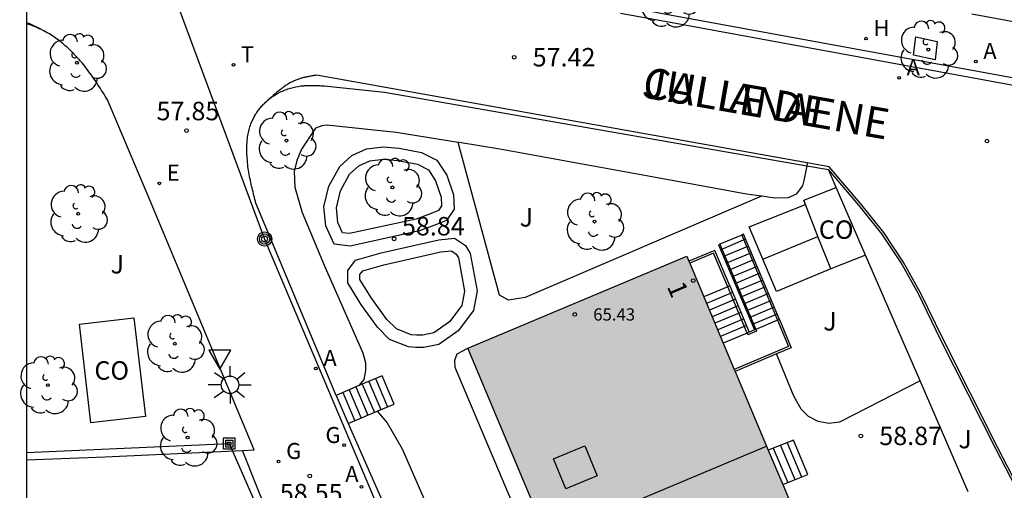
# Model space of a CAD drawing. Units: millimetres. Extents: x 585543 to 585896, y 4796789 to 4797041.
# Drawn here: x 585544 to 585584, y 4796822 to 4796841 of the extents above; entities that cross this region are included whole.
import ezdxf
from ezdxf.enums import TextEntityAlignment as Align

# ---------------------------------------------------------------- set-up
doc = ezdxf.new("R2010")
doc.units = ezdxf.units.MM
for name, color, linetype in [('010106', 9, 'Continuous'), ('020204', 9, 'Continuous'), ('020308', 9, 'Continuous'), ('060106', 9, 'BARANDILLA'), ('060108', 9, 'Continuous'), ('060113', 4, 'Continuous'), ('060117', 9, 'Continuous'), ('060141', 9, 'Continuous'), ('060145', 9, 'Continuous'), ('070105', 6, 'Continuous'), ('070106', 6, 'Continuous'), ('070108', 9, 'VALLA'), ('080106', 1, 'Continuous'), ('080107', 9, 'Continuous'), ('080109', 9, 'Continuous'), ('080201', 9, 'Continuous'), ('080202', 9, 'Continuous'), ('080301', 9, 'Continuous'), ('080303', 9, 'Continuous'), ('080306', 9, 'Continuous'), ('080308', 9, 'Continuous'), ('080312', 8, 'Continuous'), ('090216', 9, 'Continuous'), ('090217', 9, 'Continuous'), ('100101', 9, 'Continuous'), ('100107', 3, 'Continuous'), ('100116', 71, 'Continuous'), ('100202', 3, 'Continuous'), ('100302', 7, 'Continuous'), ('200204', 4, 'Continuous'), ('200205', 4, 'Continuous'), ('200304', 4, 'Continuous'), ('200305', 4, 'Continuous'), ('220104', 9, 'LINEA_ELECTRICA'), ('220205', 1, 'Continuous'), ('220305', 1, 'Continuous'), ('230204', 9, 'Continuous'), ('230304', 9, 'Continuous'), ('240103', 9, 'LINEA_TELEFONICA'), ('240205', 1, 'Continuous'), ('240305', 1, 'Continuous'), ('250206', 9, 'Continuous'), ('260205', 9, 'Continuous'), ('990501', 21, 'Continuous')]:
    doc.layers.add(name, color=color, linetype=linetype)
doc.layers.add('080111', color=7, linetype='Continuous', lineweight=30)
doc.styles.add('ARIAL', font='ARIAL.TTF', dxfattribs={"height": 1})
doc.styles.add('ARIALI', font='ARIALI.TTF', dxfattribs={"height": 1})
doc.styles.add('ROMANS', font='romans__.ttf', dxfattribs={"height": 1})
doc.linetypes.add('BARANDILLA', pattern='A,1,[201,DONOSTI.shx,S=0.1,R=0,X=0,Y=0],1', length=2)
doc.linetypes.add('LINEA_ELECTRICA', pattern='A,7.5,-0.3,["E",Standard,S=0.25,R=0,X=-0.1,Y=-0.1],-0.3', length=8.1)
doc.linetypes.add('LINEA_TELEFONICA', pattern='A,7.5,-0.3,["T",Standard,S=0.25,R=0,X=-0.1,Y=-0.1],-0.3', length=8.1)
doc.linetypes.add('VALLA', pattern='A,1,[200,DONOSTI.shx,S=0.1,R=0,X=0,Y=0],1', length=2)

# ---------------------------------------------------------------- blocks, each defined once
blk = doc.blocks.new('COTAPU')
blk.add_circle((0, 0), 0.075)
blk = doc.blocks.new('ARBOL')
blk.add_circle((0, 0), 0.0587)
for centre, radius, start, end in [((-0.564, 0.381), 0.532, 92.28, 254.58), ((-0.28, 0.855), 0.3, 359.2878, 173.6078), ((0.097, 0.97), 0.21, 23.1565, 160.4665), ((0.438, 0.881), 0.24, 301.578, 139.328), ((-0.091, 0.321), 0.12, 119.14, 310.56), ((0.656, 0.288), 0.443, 319.8556, 114.7656), ((0.819, -0.249), 0.383, 235.5275, 62.0275), ((-0.556, -0.339), 0.555, 142.64, 266.54), ((-0.039, -0.384), 0.21, 189.64, 323.88), ((0.299, -0.624), 0.532, 224.67, 0.24), ((-0.301, -0.676), 0.45, 213.78, 295.32)]:
    blk.add_arc(centre, radius, start, end)
blk = doc.blocks.new('HIDRAN')
blk.add_circle((0, 0), 0.055)
blk = doc.blocks.new('ABAS')
blk.add_circle((0, 0), 0.055)
blk = doc.blocks.new('SETRA')
at = {"linetype": 'Continuous'}
blk.add_lwpolyline([(0.451, 0.26), (-0.45, 0.26), (-0.001, -0.52)], close=True, dxfattribs=at)
blk = doc.blocks.new('RETEL')
blk.add_circle((0, 0), 0.055)
blk = doc.blocks.new('REGAS')
blk.add_circle((0, 0), 0.055)
blk = doc.blocks.new('POSTEM')
for radius in [0.29, 0.21, 0.12]:
    blk.add_circle((0, 0), radius)
blk = doc.blocks.new('BloquePortal')
blk.add_circle((0, 0), 0.075)
at = {"flags": 5}
blk.add_attdef('INDICE', text='', height=0.75, dxfattribs=at).set_placement((0, 0), align=Align.MIDDLE_CENTER)
blk = doc.blocks.new('PUNTO')
blk.add_circle((0, 0), 0.075)
blk = doc.blocks.new('FAROLA')
for p, q in [((-0.63, 0.51), (-0.255, 0.245)), ((0, 0.355), (0, 0.755)), ((0.605, 0.49), (0.276, 0.223)), ((-0.355, 0), (-0.895, 0)), ((0.355, 0), (0.855, 0)), ((-0.65, -0.52), (-0.255, -0.24)), ((0, -0.355), (0, -0.755)), ((0.585, -0.52), (0.256, -0.246))]:
    blk.add_line(p, q)
blk.add_circle((0, 0), 0.355)
blk = doc.blocks.new('POSTEH')
for points in [[(-0.23, 0.23), (0.23, 0.23), (0.23, -0.23), (-0.23, -0.23), (-0.23, 0.23)], [(-0.145, 0.145), (0.145, 0.145), (0.145, -0.145), (-0.145, -0.145), (-0.145, 0.145)], [(-0.065, 0.065), (0.065, 0.065), (0.065, -0.065), (-0.065, -0.065), (-0.065, 0.065)]]:
    blk.add_lwpolyline(points)
blk = doc.blocks.new('REGELE')
blk.add_circle((0, 0), 0.055)

msp = doc.modelspace()

# ---------------------------------------------------------------- hatches: boundary and pattern name
at = {"layer": '990501'}
msp.add_hatch(color=256, dxfattribs=at).paths.add_polyline_path([(585570.994, 4796831.857), (585562.075, 4796828.109), (585567.517, 4796815.158), (585576.435, 4796818.905)])

# ---------------------------------------------------------------- linework, layer by layer
at = {"layer": '010106', "flags": 128}
msp.add_lwpolyline([(585544.119, 4796790.083), (585894.109, 4796790.075), (585894.115, 4797040.068), (585544.125, 4797040.076)], close=True, dxfattribs=at)
at = {"layer": '060106'}
for points in [[(585573.229, 4796832.717, 59.032), (585574.685, 4796829.249, 60.826)], [(585572.342, 4796832.344, 59.008), (585573.799, 4796828.877, 61.038)], [(585572.661, 4796830.61, 62.267), (585572.085, 4796831.982, 62.107), (585571.113, 4796831.573, 62.111)], [(585573.451, 4796828.73, 61.032), (585572.661, 4796830.61, 62.267)], [(585574.685, 4796829.249, 60.826), (585575.135, 4796828.178, 60.994), (585572.929, 4796827.251, 60.941)], [(585573.799, 4796828.877, 61.038), (585573.829, 4796828.804, 61.08), (585573.481, 4796828.658, 60.984), (585573.451, 4796828.73, 61.032)]]:
    msp.add_polyline3d(points, dxfattribs=at)
at = {"layer": '060108'}
for points in [[(585568.435, 4796842.021, 57.364), (585570.298, 4796841.68, 57.324), (585592.326, 4796837.643, 56.403), (585593.292, 4796837.476, 56.332), (585608.914, 4796834.251, 55.161), (585619.595, 4796831.791, 54.114)], [(585544.895, 4796840.983, 57.667), (585544.649, 4796841.12, 57.834), (585544.257, 4796841.303, 57.834), (585544.121, 4796841.356, 57.834)], [(585575.9, 4796835.656, 57.238), (585555.921, 4796839.218, 57.687), (585555.886, 4796839.212, 57.688), (585555.85, 4796839.207, 57.689), (585555.815, 4796839.201, 57.69), (585555.78, 4796839.195, 57.691), (585555.745, 4796839.189, 57.692), (585555.709, 4796839.183, 57.693), (585555.674, 4796839.177, 57.694), (585555.639, 4796839.171, 57.695), (585555.604, 4796839.164, 57.696), (585555.569, 4796839.157, 57.697), (585555.535, 4796839.15, 57.698), (585555.5, 4796839.143, 57.699), (585555.466, 4796839.136, 57.7), (585555.431, 4796839.128, 57.701), (585555.397, 4796839.12, 57.701), (585555.363, 4796839.111, 57.702), (585555.329, 4796839.102, 57.702), (585555.296, 4796839.093, 57.703), (585555.262, 4796839.083, 57.703), (585555.229, 4796839.072, 57.704), (585555.196, 4796839.061, 57.704), (585555.164, 4796839.05, 57.704), (585555.077, 4796839.018, 57.704), (585554.992, 4796838.981, 57.704), (585554.94, 4796838.956, 57.703), (585554.889, 4796838.93, 57.702), (585554.838, 4796838.903, 57.701), (585554.788, 4796838.874, 57.699), (585554.738, 4796838.844, 57.698), (585554.689, 4796838.813, 57.696), (585554.64, 4796838.78, 57.694), (585554.592, 4796838.746, 57.692), (585554.545, 4796838.712, 57.69), (585554.497, 4796838.676, 57.687), (585554.451, 4796838.64, 57.684), (585554.404, 4796838.603, 57.682), (585554.358, 4796838.565, 57.679), (585554.312, 4796838.526, 57.676), (585554.266, 4796838.487, 57.673), (585554.221, 4796838.448, 57.67), (585554.176, 4796838.408, 57.666), (585554.131, 4796838.368, 57.663), (585554.086, 4796838.328, 57.66), (585554.041, 4796838.287, 57.657), (585553.996, 4796838.247, 57.653), (585553.96, 4796838.215, 57.651)], [(585585.682, 4796820.154, 56.857), (585583.659, 4796824.057, 56.993), (585581.411, 4796828.513, 57.129), (585580.506, 4796830.371, 57.161), (585579.806, 4796831.633, 57.177), (585579.01, 4796832.824, 57.241), (585578.07, 4796833.996, 57.233), (585576.794, 4796835.496, 57.217), (585575.9, 4796835.656, 57.238)]]:
    msp.add_polyline3d(points, dxfattribs=at)
at = {"layer": '060113'}
msp.add_polyline3d([(585568.292, 4796841.749, 57.311), (585570.244, 4796841.385, 57.224), (585592.272, 4796837.348, 56.303), (585593.231, 4796837.182, 56.232), (585608.85, 4796833.958, 55.061), (585634.472, 4796828.068, 52.539), (585641.694, 4796826.345, 51.877), (585642.239, 4796826.331, 51.792), (585642.682, 4796826.47, 51.748), (585642.962, 4796826.685, 51.667), (585643.267, 4796827.065, 51.629), (585643.686, 4796827.837, 51.61), (585644.043, 4796829.091, 51.581), (585645.705, 4796837.048, 51.402), (585646.498, 4796840.964, 51.345), (585646.486, 4796841.154, 51.345), (585646.448, 4796841.218, 51.345), (585646.321, 4796841.395, 51.345), (585646.068, 4796841.636, 51.345), (585645.79, 4796841.878, 51.345), (585645.359, 4796842.132, 51.345), (585645.017, 4796842.259, 51.346), (585621.819, 4796847.729, 51.807)], dxfattribs=at)
at = {"layer": '060117'}
for points in [[(585573.229, 4796832.717, 59.031), (585572.342, 4796832.344, 59.01)], [(585574.761, 4796829.281, 60.826), (585573.305, 4796832.749, 59.032), (585573.229, 4796832.717, 59.031)], [(585572.342, 4796832.344, 59.01), (585572.29, 4796832.322, 59.008), (585573.747, 4796828.855, 60.991)], [(585572.746, 4796830.646, 62.267), (585572.139, 4796832.093, 62.098), (585571.081, 4796831.648, 62.111)], [(585572.661, 4796830.61, 62.028), (585571.689, 4796830.201, 62.028)], [(585572.746, 4796830.646, 62.028), (585572.661, 4796830.61, 62.028)], [(585572.746, 4796830.646, 62.267), (585573.536, 4796828.766, 60.986)], [(585574.685, 4796829.249, 61.014), (585573.799, 4796828.877, 60.993)], [(585574.761, 4796829.281, 61.016), (585575.246, 4796828.128, 61.038), (585574.649, 4796827.877, 61.013)], [(585574.761, 4796829.281, 61.016), (585574.685, 4796829.249, 61.014)], [(585573.451, 4796828.73, 60.984), (585572.479, 4796828.321, 60.961)], [(585573.536, 4796828.766, 60.986), (585573.451, 4796828.73, 60.984)], [(585573.747, 4796828.855, 60.991), (585573.536, 4796828.766, 60.986)], [(585573.799, 4796828.877, 60.993), (585573.747, 4796828.855, 60.991)], [(585574.649, 4796827.877, 61.013), (585572.964, 4796827.168, 60.941)], [(585558.588, 4796826.991, 58.895), (585557.649, 4796826.59, 58.751)], [(585558.394, 4796825.55, 58.79), (585559.078, 4796825.842, 58.895), (585558.588, 4796826.991, 58.895)], [(585557.649, 4796826.59, 58.751), (585556.72, 4796826.194, 58.607)], [(585556.72, 4796826.194, 58.607), (585557.21, 4796825.045, 58.607)], [(585557.21, 4796825.045, 58.607), (585558.394, 4796825.55, 58.79)], [(585574.898, 4796822.563, 59.642), (585575.924, 4796822.981, 58.883), (585575.337, 4796824.377, 58.864), (585574.312, 4796823.958, 59.488)]]:
    msp.add_polyline3d(points, dxfattribs=at)
at = {"layer": '060141'}
for points in [[(585573.39, 4796832.546, 59.253), (585572.375, 4796832.119, 59.23)], [(585573.505, 4796832.269, 59.398), (585572.491, 4796831.842, 59.398)], [(585573.622, 4796831.993, 59.548), (585572.608, 4796831.566, 59.548)], [(585573.738, 4796831.716, 59.698), (585572.723, 4796831.289, 59.698)], [(585573.854, 4796831.44, 59.848), (585572.839, 4796831.013, 59.848)], [(585573.971, 4796831.163, 59.998), (585572.956, 4796830.736, 59.998)], [(585574.087, 4796830.887, 60.148), (585573.072, 4796830.46, 60.148)], [(585574.203, 4796830.61, 60.298), (585573.188, 4796830.183, 60.298)], [(585572.859, 4796830.377, 61.878), (585571.802, 4796829.932, 61.878)], [(585574.32, 4796830.334, 60.448), (585573.305, 4796829.907, 60.448)], [(585572.972, 4796830.109, 61.728), (585571.915, 4796829.664, 61.728)], [(585573.085, 4796829.84, 61.578), (585572.028, 4796829.395, 61.578)], [(585574.436, 4796830.057, 60.598), (585573.421, 4796829.63, 60.598)], [(585574.552, 4796829.781, 60.748), (585573.537, 4796829.354, 60.748)], [(585573.197, 4796829.572, 61.428), (585572.14, 4796829.127, 61.428)], [(585574.669, 4796829.504, 60.898), (585573.654, 4796829.077, 60.898)], [(585573.31, 4796829.303, 61.278), (585572.253, 4796828.858, 61.278)], [(585573.423, 4796829.035, 61.128), (585572.366, 4796828.59, 61.128)], [(585557.787, 4796826.649, 58.772), (585558.277, 4796825.5, 58.772)], [(585558.054, 4796826.763, 58.813), (585558.544, 4796825.614, 58.813)], [(585558.321, 4796826.877, 58.854), (585558.811, 4796825.728, 58.854)], [(585556.988, 4796826.308, 58.648), (585557.478, 4796825.159, 58.648)], [(585557.254, 4796826.422, 58.689), (585557.744, 4796825.273, 58.689)], [(585557.521, 4796826.536, 58.73), (585558.011, 4796825.387, 58.73)], [(585574.807, 4796824.16, 59.311), (585575.394, 4796822.765, 59.329)], [(585575.074, 4796824.269, 59.197), (585575.661, 4796822.874, 59.216)], [(585574.514, 4796824.041, 59.495), (585575.101, 4796822.646, 59.513)]]:
    msp.add_polyline3d(points, dxfattribs=at)
at = {"layer": '060145'}
msp.add_polyline3d([(585576.006, 4796818.725, 59.063), (585575.819, 4796817.774, 59.063), (585567.827, 4796814.407, 59.063), (585567.587, 4796814.407, 59.063), (585567.227, 4796814.487, 59.063), (585567.011, 4796814.663, 59.079), (585566.707, 4796815.167, 59.103), (585561.572, 4796827.327, 59.055), (585561.548, 4796827.631, 59.055), (585561.644, 4796827.879, 59.055), (585562.075, 4796828.109, 59.055)], dxfattribs=at)
at = {"layer": '070105'}
for points in [[(585544.895, 4796840.983, 57.667), (585544.829, 4796841.018, 57.667), (585544.719, 4796841.073, 57.668), (585544.609, 4796841.125, 57.669), (585544.565, 4796841.144, 57.669), (585544.522, 4796841.163, 57.67), (585544.478, 4796841.182, 57.67), (585544.434, 4796841.2, 57.671), (585544.389, 4796841.218, 57.671), (585544.345, 4796841.235, 57.672), (585544.3, 4796841.252, 57.673), (585544.256, 4796841.268, 57.674), (585544.211, 4796841.285, 57.675), (585544.166, 4796841.301, 57.676), (585544.121, 4796841.317, 57.676)], [(585545.026, 4796840.909, 57.667), (585544.961, 4796840.946, 57.667), (585544.895, 4796840.983, 57.667)], [(585552.914, 4796823.956, 58.422), (585553.378, 4796823.978, 58.401), (585549.128, 4796834.172, 57.857), (585547.421, 4796838.213, 57.649), (585547.372, 4796838.291, 57.651), (585547.323, 4796838.369, 57.653), (585547.274, 4796838.447, 57.654), (585547.224, 4796838.524, 57.656), (585547.175, 4796838.602, 57.658), (585547.125, 4796838.68, 57.66), (585547.075, 4796838.757, 57.662), (585547.025, 4796838.834, 57.663), (585546.974, 4796838.911, 57.665), (585546.923, 4796838.987, 57.666), (585546.872, 4796839.063, 57.668), (585546.82, 4796839.139, 57.669), (585546.767, 4796839.214, 57.671), (585546.714, 4796839.289, 57.672), (585546.66, 4796839.363, 57.673), (585546.605, 4796839.436, 57.674), (585546.549, 4796839.509, 57.675), (585546.493, 4796839.581, 57.676), (585546.435, 4796839.652, 57.676), (585546.377, 4796839.723, 57.677), (585546.317, 4796839.793, 57.677), (585546.257, 4796839.862, 57.677), (585546.144, 4796839.986, 57.677), (585546.028, 4796840.108, 57.677), (585545.975, 4796840.162, 57.676), (585545.921, 4796840.215, 57.676), (585545.867, 4796840.267, 57.675), (585545.811, 4796840.319, 57.675), (585545.755, 4796840.37, 57.674), (585545.698, 4796840.42, 57.673), (585545.641, 4796840.47, 57.673), (585545.582, 4796840.518, 57.672), (585545.523, 4796840.566, 57.671), (585545.463, 4796840.612, 57.671), (585545.403, 4796840.658, 57.67), (585545.342, 4796840.702, 57.669), (585545.28, 4796840.746, 57.669), (585545.217, 4796840.788, 57.668), (585545.154, 4796840.83, 57.668), (585545.09, 4796840.87, 57.667), (585545.026, 4796840.909, 57.667)], [(585553.96, 4796838.215, 57.649), (585554.041, 4796838.279, 57.649), (585554.087, 4796838.313, 57.649), (585554.134, 4796838.347, 57.65), (585554.181, 4796838.379, 57.652), (585554.23, 4796838.411, 57.653), (585554.279, 4796838.441, 57.655), (585554.329, 4796838.47, 57.658), (585554.38, 4796838.498, 57.66), (585554.431, 4796838.524, 57.663), (585554.483, 4796838.55, 57.666), (585554.535, 4796838.574, 57.67), (585554.588, 4796838.597, 57.673), (585554.642, 4796838.619, 57.676), (585554.695, 4796838.64, 57.679), (585554.75, 4796838.659, 57.683), (585554.804, 4796838.677, 57.686), (585554.859, 4796838.694, 57.689), (585554.915, 4796838.709, 57.692), (585554.97, 4796838.723, 57.694), (585555.026, 4796838.736, 57.697), (585555.082, 4796838.748, 57.699), (585555.181, 4796838.766, 57.702), (585555.28, 4796838.78, 57.704), (585555.323, 4796838.785, 57.704), (585555.366, 4796838.79, 57.705), (585555.409, 4796838.793, 57.705), (585555.453, 4796838.797, 57.705), (585555.496, 4796838.799, 57.705), (585555.539, 4796838.801, 57.704), (585555.583, 4796838.803, 57.704), (585555.626, 4796838.804, 57.703), (585555.67, 4796838.804, 57.702), (585555.713, 4796838.804, 57.701), (585555.757, 4796838.804, 57.7), (585555.8, 4796838.803, 57.699), (585555.844, 4796838.802, 57.698), (585555.887, 4796838.801, 57.697), (585555.931, 4796838.8, 57.695), (585555.975, 4796838.798, 57.694), (585556.018, 4796838.796, 57.692), (585556.062, 4796838.794, 57.691), (585556.106, 4796838.792, 57.689), (585556.15, 4796838.79, 57.687), (585556.193, 4796838.787, 57.686), (585556.237, 4796838.785, 57.684), (585558.687, 4796838.527, 57.638), (585575.877, 4796835.538, 57.25)], [(585556.72, 4796826.194, 58.541), (585553.458, 4796834.009, 57.887), (585553.438, 4796834.087, 57.879), (585553.418, 4796834.165, 57.872), (585553.397, 4796834.243, 57.864), (585553.377, 4796834.321, 57.856), (585553.358, 4796834.398, 57.848), (585553.338, 4796834.476, 57.841), (585553.319, 4796834.554, 57.833), (585553.3, 4796834.632, 57.826), (585553.281, 4796834.71, 57.819), (585553.263, 4796834.789, 57.812), (585553.246, 4796834.867, 57.805), (585553.229, 4796834.946, 57.799), (585553.213, 4796835.025, 57.792), (585553.197, 4796835.104, 57.786), (585553.182, 4796835.183, 57.78), (585553.169, 4796835.263, 57.775), (585553.156, 4796835.342, 57.769), (585553.144, 4796835.422, 57.764), (585553.133, 4796835.502, 57.76), (585553.123, 4796835.583, 57.756), (585553.114, 4796835.663, 57.752), (585553.107, 4796835.744, 57.748), (585553.096, 4796835.887, 57.743), (585553.09, 4796836.03, 57.739), (585553.087, 4796836.092, 57.738), (585553.086, 4796836.153, 57.737), (585553.086, 4796836.215, 57.736), (585553.086, 4796836.277, 57.735), (585553.088, 4796836.339, 57.734), (585553.091, 4796836.401, 57.734), (585553.094, 4796836.463, 57.733), (585553.099, 4796836.524, 57.732), (585553.105, 4796836.586, 57.732), (585553.112, 4796836.647, 57.731), (585553.12, 4796836.708, 57.73), (585553.129, 4796836.769, 57.73), (585553.14, 4796836.829, 57.729), (585553.152, 4796836.889, 57.728), (585553.166, 4796836.948, 57.727), (585553.18, 4796837.008, 57.725), (585553.197, 4796837.066, 57.724), (585553.215, 4796837.124, 57.722), (585553.234, 4796837.182, 57.72), (585553.255, 4796837.239, 57.717), (585553.294, 4796837.337, 57.712), (585553.339, 4796837.433, 57.706), (585553.358, 4796837.473, 57.703), (585553.379, 4796837.513, 57.7), (585553.4, 4796837.552, 57.697), (585553.423, 4796837.591, 57.694), (585553.446, 4796837.63, 57.691), (585553.47, 4796837.668, 57.688), (585553.494, 4796837.706, 57.685), (585553.52, 4796837.743, 57.681), (585553.546, 4796837.78, 57.678), (585553.573, 4796837.816, 57.675), (585553.601, 4796837.852, 57.672), (585553.63, 4796837.887, 57.669), (585553.659, 4796837.921, 57.666), (585553.689, 4796837.956, 57.663), (585553.719, 4796837.989, 57.661), (585553.75, 4796838.022, 57.658), (585553.782, 4796838.054, 57.656), (585553.815, 4796838.086, 57.654), (585553.848, 4796838.117, 57.653), (585553.882, 4796838.147, 57.652), (585553.96, 4796838.215, 57.649)], [(585575.877, 4796835.538, 57.25), (585576.758, 4796835.385, 57.23)], [(585585.596, 4796820.108, 57.143), (585583.571, 4796824.014, 57.279), (585581.323, 4796828.47, 57.415), (585580.419, 4796830.326, 57.447), (585579.723, 4796831.582, 57.463), (585578.931, 4796832.766, 57.527), (585577.995, 4796833.934, 57.519), (585576.758, 4796835.385, 57.503)], [(585577.076, 4796834.653, 60.717), (585576.758, 4796835.385, 60.711)], [(585578.272, 4796831.899, 60.738), (585577.076, 4796834.653, 60.717)], [(585580.493, 4796826.783, 60.778), (585578.272, 4796831.899, 60.738)], [(585582.452, 4796822.269, 60.813), (585580.493, 4796826.783, 60.778)], [(585557.21, 4796825.045, 58.538), (585563.172, 4796811.545, 59.043)], [(585544.12, 4796823.568, 58.556), (585547.32, 4796823.687, 58.676), (585552.914, 4796823.956, 58.422)]]:
    msp.add_polyline3d(points, dxfattribs=at)
at = {"layer": '070106'}
for points in [[(585584.508, 4796841.35, 56.876), (585582.59, 4796841.703, 56.975)], [(585554.185, 4796820.753, 60.084), (585552.914, 4796823.956, 60.084)]]:
    msp.add_polyline3d(points, dxfattribs=at)
at = {"layer": '070108'}
for points in [[(585574.09, 4796831.737, 59.464), (585573.532, 4796833.046, 59.671), (585575.823, 4796833.963, 59.592)], [(585574.09, 4796831.737, 59.015), (585576.333, 4796832.662, 59.023)], [(585576.851, 4796831.342, 59.247), (585574.651, 4796830.422, 59.255), (585574.09, 4796831.737, 59.464)]]:
    msp.add_polyline3d(points, dxfattribs=at)
at = {"layer": '080106'}
msp.add_polyline3d([(585566.843, 4796824.139, 67.927), (585567.347, 4796822.927, 68.455), (585566.068, 4796822.395, 68.455), (585565.564, 4796823.607, 67.927)], close=True, dxfattribs=at)
at = {"layer": '080107'}
for points in [[(585575.823, 4796833.963, 59.567), (585575.755, 4796834.134, 59.567), (585577.076, 4796834.653, 59.563)], [(585576.333, 4796832.662, 59.567), (585575.823, 4796833.963, 59.567)], [(585576.851, 4796831.342, 59.567), (585576.333, 4796832.662, 59.567)], [(585578.272, 4796831.899, 59.563), (585576.851, 4796831.342, 59.567)], [(585546.275, 4796829.087, 60.144), (585548.491, 4796829.343, 60.144), (585548.955, 4796825.335, 60.144), (585546.739, 4796825.079, 60.144), (585546.275, 4796829.087, 60.144)]]:
    msp.add_polyline3d(points, dxfattribs=at)
at = {"layer": '080109'}
msp.add_polyline3d([(585565.32, 4796820.386, 68.997), (585574.238, 4796824.133, 69.034)], dxfattribs=at)
at = {"layer": '080111'}
for points in [[(585562.075, 4796828.109, 61.926), (585570.994, 4796831.857, 62.019)], [(585570.994, 4796831.857, 62.019), (585571.081, 4796831.648, 62.021)], [(585571.081, 4796831.648, 62.021), (585571.113, 4796831.573, 62.022)], [(585571.113, 4796831.573, 62.022), (585571.689, 4796830.201, 62.034)], [(585571.689, 4796830.201, 62.034), (585572.479, 4796828.321, 62.051)], [(585572.479, 4796828.321, 62.051), (585572.929, 4796827.251, 62.06)], [(585576.006, 4796818.725, 62.133), (585567.517, 4796815.158, 62.098), (585562.075, 4796828.109, 61.926)], [(585572.929, 4796827.251, 62.06), (585572.964, 4796827.168, 62.061)], [(585572.964, 4796827.168, 62.061), (585574.312, 4796823.958, 62.09)], [(585574.312, 4796823.958, 62.09), (585574.898, 4796822.563, 62.102)], [(585574.898, 4796822.563, 62.102), (585576.435, 4796818.905, 62.135), (585576.006, 4796818.725, 62.133)]]:
    msp.add_polyline3d(points, dxfattribs=at)
at = {"layer": '100101'}
msp.add_polyline3d([(585580.314, 4796840.78, 57.071), (585581.185, 4796840.595, 57.039), (585581.098, 4796839.845, 57.03), (585580.227, 4796840.03, 57.071), (585580.314, 4796840.78, 57.071)], dxfattribs=at)
at = {"layer": '100107'}
for points in [[(585561.693, 4796836.482, 61.254), (585559.164, 4796836.894, 61.215), (585556.348, 4796837.182, 61.023), (585556.14, 4796837.166, 61.023), (585555.876, 4796837.062, 60.975), (585555.308, 4796836.206, 60.847), (585555.116, 4796835.75, 60.759), (585555.012, 4796835.302, 60.703), (585555.036, 4796834.67, 60.655), (585555.332, 4796833.638, 60.639), (585556.236, 4796831.487, 60.623), (585557.788, 4796827.951, 60.831), (585557.844, 4796827.775, 60.831), (585557.916, 4796827.511, 60.831), (585557.916, 4796827.199, 60.831), (585557.844, 4796826.839, 60.831), (585557.649, 4796826.59, 60.831)], [(585560.114, 4796832.886, 59.21), (585557.286, 4796832.268, 59.194), (585556.644, 4796832.341, 59.194), (585556.298, 4796833.09, 59.192), (585556.226, 4796833.858, 59.215), (585556.43, 4796834.7, 59.23), (585556.869, 4796835.503, 59.245), (585557.366, 4796835.958, 59.245), (585557.955, 4796836.22, 59.244), (585558.636, 4796836.309, 59.244), (585559.29, 4796836.245, 59.244), (585560.189, 4796836.077, 59.188), (585560.819, 4796835.761, 59.188), (585561.225, 4796835.147, 59.213), (585561.492, 4796834.355, 59.206), (585561.519, 4796833.774, 59.208), (585561.218, 4796833.304, 59.201), (585560.693, 4796833.099, 59.202), (585560.114, 4796832.886, 59.21)], [(585574.04, 4796834.294, 60.748), (585573.428, 4796834.374, 60.895), (585569.956, 4796835.014, 61.247), (585563.388, 4796836.206, 61.279), (585561.724, 4796836.477, 61.254), (585561.693, 4796836.482, 61.254)], [(585559.972, 4796833.366, 59.207), (585557.26, 4796832.774, 59.191), (585556.98, 4796832.806, 59.191), (585556.788, 4796833.222, 59.191), (585556.732, 4796833.822, 59.215), (585556.9, 4796834.518, 59.231), (585557.268, 4796835.19, 59.247), (585557.644, 4796835.534, 59.247), (585558.092, 4796835.734, 59.247), (585558.644, 4796835.806, 59.247), (585559.22, 4796835.75, 59.247), (585560.028, 4796835.598, 59.191), (585560.476, 4796835.374, 59.191), (585560.772, 4796834.926, 59.215), (585560.996, 4796834.262, 59.207), (585561.012, 4796833.91, 59.207), (585560.884, 4796833.71, 59.199), (585560.516, 4796833.566, 59.199), (585559.972, 4796833.366, 59.207)], [(585575.877, 4796835.538, 60.385), (585575.763, 4796834.942, 60.463), (585575.707, 4796834.718, 60.463), (585575.451, 4796834.374, 60.543), (585575.115, 4796834.23, 60.543), (585574.596, 4796834.222, 60.615), (585574.04, 4796834.294, 60.748)], [(585575.9, 4796835.656, 60.369), (585575.877, 4796835.538, 60.385)], [(585558.558, 4796831.998, 59.236), (585560.902, 4796832.525, 59.284), (585561.545, 4796832.584, 59.268), (585561.982, 4796832.287, 59.269), (585562.175, 4796831.972, 59.27), (585562.456, 4796830.44, 59.239), (585562.315, 4796829.64, 59.224), (585561.691, 4796828.817, 59.193), (585560.903, 4796828.267, 59.202), (585560.296, 4796828.139, 59.202), (585559.959, 4796828.139, 59.202), (585559.66, 4796828.174, 59.202), (585558.891, 4796828.467, 59.178), (585558.405, 4796828.964, 59.153), (585557.724, 4796829.905, 59.161), (585557.192, 4796830.769, 59.2), (585557.192, 4796831.276, 59.198), (585557.503, 4796831.696, 59.236), (585558.558, 4796831.998, 59.236)], [(585558.668, 4796831.51, 59.239), (585560.98, 4796832.03, 59.287), (585561.412, 4796832.07, 59.271), (585561.612, 4796831.934, 59.271), (585561.7, 4796831.79, 59.271), (585561.948, 4796830.438, 59.239), (585561.844, 4796829.846, 59.223), (585561.34, 4796829.182, 59.191), (585560.7, 4796828.735, 59.199), (585560.244, 4796828.639, 59.199), (585559.988, 4796828.639, 59.199), (585559.78, 4796828.663, 59.199), (585559.172, 4796828.895, 59.175), (585558.788, 4796829.287, 59.151), (585558.14, 4796830.183, 59.159), (585557.692, 4796830.911, 59.199), (585557.692, 4796831.11, 59.199), (585557.804, 4796831.262, 59.239), (585558.668, 4796831.51, 59.239)], [(585558.394, 4796825.55, 60.897), (585558.804, 4796825.071, 61.015), (585559.404, 4796824.023, 61.031), (585561.036, 4796820.287, 61.087), (585563.731, 4796814.215, 61.095), (585564.171, 4796813.063, 61.127), (585564.211, 4796812.679, 61.127), (585564.115, 4796812.127, 61.127), (585563.811, 4796811.847, 61.127), (585563.172, 4796811.545, 61.127)]]:
    msp.add_polyline3d(points, dxfattribs=at)
at = {"layer": '100116'}
for points in [[(585574.04, 4796834.294, 59.02), (585564.412, 4796830.174, 59.031), (585563.732, 4796830.07, 59.031), (585563.364, 4796830.27, 59.031), (585561.693, 4796836.482, 59.031)], [(585580.493, 4796826.783, 58.663), (585577.211, 4796825.102, 58.767), (585576.771, 4796825.046, 58.775), (585576.347, 4796825.134, 58.775), (585575.947, 4796825.334, 58.775), (585575.643, 4796825.63, 58.775), (585575.355, 4796826.166, 58.775), (585574.649, 4796827.877, 58.79)]]:
    msp.add_polyline3d(points, dxfattribs=at)
at = {"layer": '220104'}
for points in [[(585544.12, 4796823.866, 58.406), (585552.371, 4796824.231, 58.576)], [(585552.371, 4796824.231, 58.576), (585562.048, 4796802.162, 59.148), (585572.22, 4796803.904, 58.726)]]:
    msp.add_polyline3d(points, dxfattribs=at)
at = {"layer": '240103'}
msp.add_polyline3d([(585545.971, 4796853.648, 57.483), (585553.808, 4796832.555, 57.996), (585564.51, 4796807.242, 59.016), (585571.769, 4796790.082, 58.799)], dxfattribs=at)

# ---------------------------------------------------------------- block references
at = {"layer": '020204', "rotation": 359.9987685839998}
for p in [(585563.97, 4796839.951, 57.42), (585550.634, 4796836.967, 57.852), (585583.214, 4796836.538, 56.898), (585559.079, 4796832.562, 58.842), (585578.078, 4796824.546, 58.866), (585555.647, 4796822.915, 58.554)]:
    msp.add_blockref('COTAPU', p, dxfattribs=at)
at = {"layer": '080201', "rotation": 359.9987685839998}
msp.add_blockref('PUNTO', (585566.436, 4796829.486, 65.433), dxfattribs=at)
at = {"layer": '080202', "rotation": 359.9987685839998}
msp.add_blockref('BloquePortal', (585571.256, 4796830.865), dxfattribs=at)
at = {"layer": '090216', "rotation": 359.9987685839998}
msp.add_blockref('POSTEH', (585552.371, 4796824.231, 58.578), dxfattribs=at)
at = {"layer": '090217', "rotation": 359.9987685839998}
msp.add_blockref('POSTEM', (585553.808, 4796832.555, 57.998), dxfattribs=at)
at = {"layer": '100202', "rotation": 359.9987685839998}
for p in [(585570.264, 4796842.337, 65.993), (585580.823, 4796840.26, 65.241), (585546.171, 4796839.727, 64.082), (585554.7, 4796836.558, 62.201), (585559.012, 4796834.654, 63.457), (585546.219, 4796833.583, 64.77), (585567.236, 4796833.262, 64.809), (585550.155, 4796828.295, 61.706), (585544.987, 4796826.607, 64.818), (585550.675, 4796824.479, 63.434)]:
    msp.add_blockref('ARBOL', p, dxfattribs=at)
at = {"layer": '200204', "rotation": 359.9987685839998}
msp.add_blockref('HIDRAN', (585578.289, 4796840.707, 57.115), dxfattribs=at)
at = {"layer": '200205', "rotation": 359.9987685839998}
for p in [(585582.757, 4796839.777, 56.96), (585579.636, 4796839.11, 56.999), (585555.899, 4796827.284, 58.363), (585557.749, 4796822.474, 58.63)]:
    msp.add_blockref('ABAS', p, dxfattribs=at)
at = {"layer": '220205', "rotation": 359.9987685839998}
msp.add_blockref('REGELE', (585549.525, 4796834.819, 57.897), dxfattribs=at)
at = {"layer": '230204', "rotation": 359.9987685839998}
for p in [(585557.043, 4796824.168, 58.525), (585554.381, 4796823.501, 58.5)]:
    msp.add_blockref('REGAS', p, dxfattribs=at)
at = {"layer": '240205', "rotation": 359.9987685839998}
msp.add_blockref('RETEL', (585552.541, 4796839.638, 57.684), dxfattribs=at)
at = {"layer": '250206', "rotation": 359.9987685839998}
msp.add_blockref('FAROLA', (585552.402, 4796826.621, 58.28), dxfattribs=at)
at = {"layer": '260205', "rotation": 359.9987685839998}
msp.add_blockref('SETRA', (585551.988, 4796827.778, 58.28), dxfattribs=at)

# ---------------------------------------------------------------- texts
at = {"layer": '020308', "style": 'ARIAL'}
for s, p in [('57.42', (585564.72, 4796839.576, 57.418)), ('57.85', (585549.411, 4796837.386, 57.85)), ('58.84', (585559.399, 4796832.702, 58.84)), ('58.87', (585578.828, 4796824.171, 58.864)), ('58.55', (585554.427, 4796821.843, 58.552))]:
    msp.add_text(s, height=0.75, rotation=359.9988, dxfattribs=at).set_placement(p)
at = {"layer": '080301', "style": 'ARIAL'}
for p in [(585576.369, 4796832.561), (585546.88, 4796826.832)]:
    msp.add_text('CO', height=0.75, rotation=359.9988, dxfattribs=at).set_placement(p)
at = {"layer": '080303', "style": 'ARIAL'}
msp.add_text('65.43', height=0.5, rotation=359.9988, dxfattribs=at).set_placement((585567.186, 4796829.236, 65.431))
at = {"layer": '080306', "style": 'ARIALI'}
msp.add_text('JULIANAENE', height=1.25, rotation=350.0988, dxfattribs=at).set_placement((585569.136, 4796838.336))
at = {"layer": '080308', "style": 'ARIALI'}
msp.add_text('1', height=0.75, rotation=293.3352, dxfattribs=at).set_placement((585570.175, 4796830.623))
at = {"layer": '080312', "style": 'ARIALI'}
msp.add_text('CALLE DE', height=1.25, rotation=350.0988, dxfattribs=at).set_placement((585569.136, 4796838.336))
at = {"layer": '100302', "style": 'ARIAL'}
for p in [(585564.19, 4796833.061), (585547.54, 4796831.152), (585576.549, 4796828.831), (585582.049, 4796824.041)]:
    msp.add_text('J', height=0.75, rotation=359.9988, dxfattribs=at).set_placement(p)
at = {"layer": '200304', "style": 'ROMANS'}
msp.add_text('H', height=0.65, rotation=359.9988, dxfattribs=at).set_placement((585578.595, 4796840.813, 57.113))
at = {"layer": '200305', "style": 'ROMANS'}
for p in [(585583.063, 4796839.883, 56.958), (585579.942, 4796839.216, 56.997), (585556.205, 4796827.39, 58.361), (585557.094, 4796822.67, 58.628)]:
    msp.add_text('A', height=0.65, rotation=359.9988, dxfattribs=at).set_placement(p)
at = {"layer": '220305', "style": 'ROMANS'}
msp.add_text('E', height=0.65, rotation=359.9988, dxfattribs=at).set_placement((585549.831, 4796834.925, 57.895))
at = {"layer": '230304', "style": 'ROMANS'}
for p in [(585556.286, 4796824.256, 58.523), (585554.687, 4796823.607, 58.498)]:
    msp.add_text('G', height=0.65, rotation=359.9988, dxfattribs=at).set_placement(p)
at = {"layer": '240305', "style": 'ROMANS'}
msp.add_text('T', height=0.65, rotation=359.9988, dxfattribs=at).set_placement((585552.847, 4796839.744, 57.682))

doc.saveas('drawing.dxf')
